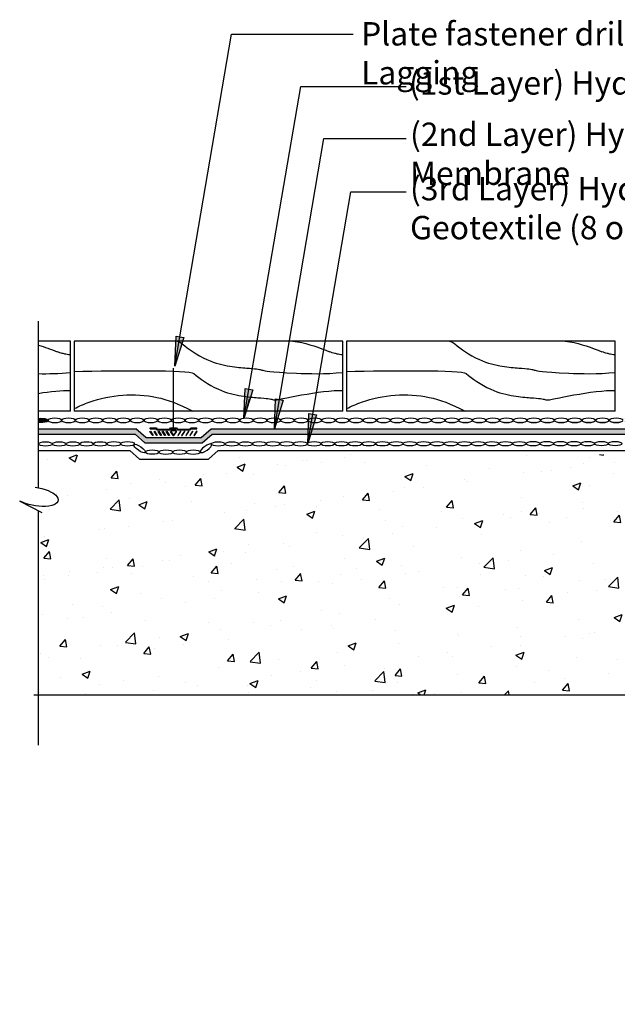
# Model space of a CAD drawing. Units: inches. Extents: x 2375.1 to 2453.8, y -647.2 to -573.5.
# Drawn here: x 2375.1 to 2400.6, y -615.7 to -573.5 of the extents above; entities that cross this region are included whole.
import ezdxf

# ---------------------------------------------------------------- set-up
doc = ezdxf.new("R2010")
doc.units = ezdxf.units.IN
doc.header["$LTSCALE"] = 6
doc.header["$MEASUREMENT"] = 0
doc.layers.add('BKG', color=7, linetype='Continuous', lineweight=30)
doc.styles.get("Standard").update_dxf_attribs({"font": 'arial.ttf', "width": 0.85, "height": 1})

msp = doc.modelspace()

# ---------------------------------------------------------------- hatches: boundary and pattern name
at = {"layer": 'BKG'}
h = msp.add_hatch(color=7, dxfattribs=at)
h.dxf.hatch_style = 1
h.paths.add_polyline_path([(2381.749, -587.05), (2381.91, -587.077), (2381.696, -588.332)])
h.paths.add_polyline_path([(2381.91, -587.077), (2382.075, -587.105), (2381.696, -588.332)])
h = msp.add_hatch(color=7, dxfattribs=at)
h.dxf.hatch_style = 1
h.paths.add_polyline_path([(2384.709, -589.293), (2384.87, -589.321), (2384.655, -590.576)])
h.paths.add_polyline_path([(2384.87, -589.321), (2385.034, -589.349), (2384.655, -590.576)])
h = msp.add_hatch(color=7, dxfattribs=at)
h.dxf.hatch_style = 1
h.paths.add_polyline_path([(2386.011, -589.736), (2386.172, -589.763), (2385.958, -591.018)])
h.paths.add_polyline_path([(2386.172, -589.763), (2386.336, -589.791), (2385.958, -591.018)])
h = msp.add_hatch(color=7, dxfattribs=at)
h.dxf.hatch_style = 1
h.paths.add_polyline_path([(2387.436, -590.371), (2387.597, -590.398), (2387.382, -591.653)])
h.paths.add_polyline_path([(2387.597, -590.398), (2387.761, -590.426), (2387.382, -591.653)])
at = {"layer": 'BKG', "linetype": 'Continuous'}
h = msp.add_hatch(color=5, dxfattribs=at)
h.dxf.hatch_style = 1
edge = h.paths.add_edge_path()
edge.add_ellipse((2375.975, -590.662), major_axis=(0.293, 0), ratio=0.319128, start_angle=0, end_angle=112.8928)
edge.add_line((2375.861, -590.576), (2375.861, -590.749))
edge.add_ellipse((2375.975, -590.662), major_axis=(0.293, 0), ratio=0.319128, start_angle=-112.8928, end_angle=0)
h = msp.add_hatch(color=5, dxfattribs=at)
h.dxf.hatch_style = 1
edge = h.paths.add_edge_path(flags=17)
edge.add_ellipse((2376.561, -590.662), major_axis=(0.293, 0), ratio=0.319128, start_angle=0, end_angle=360, ccw=False)
edge = h.paths.add_edge_path(flags=17)
edge.add_ellipse((2377.146, -590.662), major_axis=(0.293, 0), ratio=0.319128, start_angle=0, end_angle=360, ccw=False)
edge = h.paths.add_edge_path(flags=17)
edge.add_ellipse((2377.732, -590.662), major_axis=(0.293, 0), ratio=0.319128, start_angle=0, end_angle=360, ccw=False)
edge = h.paths.add_edge_path(flags=17)
edge.add_ellipse((2378.318, -590.662), major_axis=(0.293, 0), ratio=0.319128, start_angle=0, end_angle=360, ccw=False)
edge = h.paths.add_edge_path(flags=17)
edge.add_ellipse((2378.904, -590.662), major_axis=(0.293, 0), ratio=0.319128, start_angle=0, end_angle=360, ccw=False)
edge = h.paths.add_edge_path(flags=17)
edge.add_ellipse((2379.49, -590.662), major_axis=(0.293, 0), ratio=0.319128, start_angle=0, end_angle=360, ccw=False)
edge = h.paths.add_edge_path(flags=17)
edge.add_ellipse((2380.076, -590.662), major_axis=(0.293, 0), ratio=0.319128, start_angle=0, end_angle=360, ccw=False)
edge = h.paths.add_edge_path(flags=17)
edge.add_ellipse((2380.662, -590.662), major_axis=(0.293, 0), ratio=0.319128, start_angle=0, end_angle=360, ccw=False)
edge = h.paths.add_edge_path(flags=17)
edge.add_ellipse((2381.248, -590.662), major_axis=(0.293, 0), ratio=0.319128, start_angle=0, end_angle=360, ccw=False)
edge = h.paths.add_edge_path(flags=17)
edge.add_ellipse((2381.834, -590.662), major_axis=(0.293, 0), ratio=0.319128, start_angle=0, end_angle=360, ccw=False)
edge = h.paths.add_edge_path(flags=17)
edge.add_ellipse((2382.42, -590.662), major_axis=(0.293, 0), ratio=0.319128, start_angle=0, end_angle=360, ccw=False)
edge = h.paths.add_edge_path(flags=17)
edge.add_ellipse((2383.006, -590.662), major_axis=(0.293, 0), ratio=0.319128, start_angle=0, end_angle=360, ccw=False)
edge = h.paths.add_edge_path(flags=17)
edge.add_ellipse((2383.592, -590.662), major_axis=(0.293, 0), ratio=0.319128, start_angle=0, end_angle=360, ccw=False)
edge = h.paths.add_edge_path(flags=17)
edge.add_ellipse((2384.178, -590.662), major_axis=(0.293, 0), ratio=0.319128, start_angle=0, end_angle=360, ccw=False)
edge = h.paths.add_edge_path(flags=17)
edge.add_ellipse((2384.763, -590.662), major_axis=(0.293, 0), ratio=0.319128, start_angle=0, end_angle=360, ccw=False)
edge = h.paths.add_edge_path(flags=17)
edge.add_ellipse((2385.349, -590.662), major_axis=(0.293, 0), ratio=0.319128, start_angle=0, end_angle=360, ccw=False)
edge = h.paths.add_edge_path(flags=17)
edge.add_ellipse((2385.935, -590.662), major_axis=(0.293, 0), ratio=0.319128, start_angle=0, end_angle=360, ccw=False)
edge = h.paths.add_edge_path(flags=17)
edge.add_ellipse((2386.521, -590.662), major_axis=(0.293, 0), ratio=0.319128, start_angle=0, end_angle=360, ccw=False)
edge = h.paths.add_edge_path(flags=17)
edge.add_ellipse((2387.107, -590.662), major_axis=(0.293, 0), ratio=0.319128, start_angle=0, end_angle=360, ccw=False)
edge = h.paths.add_edge_path(flags=17)
edge.add_ellipse((2390.623, -590.662), major_axis=(0.293, 0), ratio=0.319128, start_angle=0, end_angle=360, ccw=False)
edge = h.paths.add_edge_path(flags=17)
edge.add_ellipse((2387.693, -590.662), major_axis=(0.293, 0), ratio=0.319128, start_angle=0, end_angle=360, ccw=False)
edge = h.paths.add_edge_path(flags=17)
edge.add_ellipse((2388.279, -590.662), major_axis=(0.293, 0), ratio=0.319128, start_angle=0, end_angle=360, ccw=False)
edge = h.paths.add_edge_path(flags=17)
edge.add_ellipse((2388.865, -590.662), major_axis=(0.293, 0), ratio=0.319128, start_angle=0, end_angle=360, ccw=False)
edge = h.paths.add_edge_path(flags=17)
edge.add_ellipse((2389.451, -590.662), major_axis=(0.293, 0), ratio=0.319128, start_angle=0, end_angle=360, ccw=False)
edge = h.paths.add_edge_path(flags=17)
edge.add_ellipse((2390.037, -590.662), major_axis=(0.293, 0), ratio=0.319128, start_angle=0, end_angle=360, ccw=False)
edge = h.paths.add_edge_path(flags=17)
edge.add_ellipse((2391.209, -590.662), major_axis=(0.293, 0), ratio=0.319128, start_angle=0, end_angle=360, ccw=False)
edge = h.paths.add_edge_path(flags=17)
edge.add_ellipse((2391.794, -590.662), major_axis=(0.293, 0), ratio=0.319128, start_angle=0, end_angle=360, ccw=False)
edge = h.paths.add_edge_path(flags=17)
edge.add_ellipse((2392.38, -590.662), major_axis=(0.293, 0), ratio=0.319128, start_angle=0, end_angle=360, ccw=False)
edge = h.paths.add_edge_path(flags=17)
edge.add_ellipse((2392.966, -590.662), major_axis=(0.293, 0), ratio=0.319128, start_angle=0, end_angle=360, ccw=False)
edge = h.paths.add_edge_path(flags=17)
edge.add_ellipse((2393.552, -590.662), major_axis=(0.293, 0), ratio=0.319128, start_angle=0, end_angle=360, ccw=False)
edge = h.paths.add_edge_path(flags=17)
edge.add_ellipse((2394.138, -590.662), major_axis=(0.293, 0), ratio=0.319128, start_angle=0, end_angle=360, ccw=False)
edge = h.paths.add_edge_path(flags=17)
edge.add_ellipse((2394.724, -590.662), major_axis=(0.293, 0), ratio=0.319128, start_angle=0, end_angle=360, ccw=False)
edge = h.paths.add_edge_path(flags=17)
edge.add_ellipse((2395.31, -590.662), major_axis=(0.293, 0), ratio=0.319128, start_angle=0, end_angle=360, ccw=False)
edge = h.paths.add_edge_path(flags=17)
edge.add_ellipse((2395.896, -590.662), major_axis=(0.293, 0), ratio=0.319128, start_angle=0, end_angle=360, ccw=False)
edge = h.paths.add_edge_path(flags=17)
edge.add_ellipse((2398.24, -590.662), major_axis=(0.293, 0), ratio=0.319128, start_angle=0, end_angle=360, ccw=False)
edge = h.paths.add_edge_path(flags=17)
edge.add_ellipse((2396.482, -590.662), major_axis=(0.293, 0), ratio=0.319128, start_angle=0, end_angle=360, ccw=False)
edge = h.paths.add_edge_path(flags=17)
edge.add_ellipse((2397.068, -590.662), major_axis=(0.293, 0), ratio=0.319128, start_angle=0, end_angle=360, ccw=False)
edge = h.paths.add_edge_path(flags=17)
edge.add_ellipse((2397.654, -590.662), major_axis=(0.293, 0), ratio=0.319128, start_angle=0, end_angle=360, ccw=False)
edge = h.paths.add_edge_path(flags=17)
edge.add_ellipse((2405.857, -590.662), major_axis=(0.293, 0), ratio=0.319128, start_angle=0, end_angle=360, ccw=False)
edge = h.paths.add_edge_path(flags=17)
edge.add_ellipse((2406.442, -590.662), major_axis=(0.293, 0), ratio=0.319128, start_angle=0, end_angle=360, ccw=False)
edge = h.paths.add_edge_path(flags=17)
edge.add_ellipse((2407.028, -590.662), major_axis=(0.293, 0), ratio=0.319128, start_angle=0, end_angle=360, ccw=False)
edge = h.paths.add_edge_path(flags=17)
edge.add_ellipse((2407.614, -590.662), major_axis=(0.293, 0), ratio=0.319128, start_angle=0, end_angle=360, ccw=False)
edge = h.paths.add_edge_path(flags=17)
edge.add_ellipse((2408.2, -590.662), major_axis=(0.293, 0), ratio=0.319128, start_angle=0, end_angle=360, ccw=False)
edge = h.paths.add_edge_path(flags=17)
edge.add_ellipse((2408.786, -590.662), major_axis=(0.293, 0), ratio=0.319128, start_angle=0, end_angle=360, ccw=False)
edge = h.paths.add_edge_path(flags=17)
edge.add_ellipse((2409.372, -590.662), major_axis=(0.293, 0), ratio=0.319128, start_angle=0, end_angle=360, ccw=False)
edge = h.paths.add_edge_path(flags=17)
edge.add_ellipse((2398.825, -590.662), major_axis=(0.293, 0), ratio=0.319128, start_angle=0, end_angle=360, ccw=False)
edge = h.paths.add_edge_path(flags=17)
edge.add_ellipse((2399.411, -590.662), major_axis=(0.293, 0), ratio=0.319128, start_angle=0, end_angle=360, ccw=False)
edge = h.paths.add_edge_path(flags=17)
edge.add_ellipse((2399.997, -590.662), major_axis=(0.293, 0), ratio=0.319128, start_angle=0, end_angle=360, ccw=False)
edge = h.paths.add_edge_path(flags=17)
edge.add_ellipse((2400.583, -590.662), major_axis=(0.293, 0), ratio=0.319128, start_angle=0, end_angle=360, ccw=False)
edge = h.paths.add_edge_path(flags=17)
edge.add_ellipse((2401.169, -590.662), major_axis=(0.293, 0), ratio=0.319128, start_angle=0, end_angle=360, ccw=False)
edge = h.paths.add_edge_path(flags=17)
edge.add_ellipse((2401.755, -590.662), major_axis=(0.293, 0), ratio=0.319128, start_angle=0, end_angle=360, ccw=False)
edge = h.paths.add_edge_path(flags=17)
edge.add_ellipse((2402.341, -590.662), major_axis=(0.293, 0), ratio=0.319128, start_angle=0, end_angle=360, ccw=False)
edge = h.paths.add_edge_path(flags=17)
edge.add_ellipse((2402.927, -590.662), major_axis=(0.293, 0), ratio=0.319128, start_angle=0, end_angle=360, ccw=False)
edge = h.paths.add_edge_path(flags=17)
edge.add_ellipse((2403.513, -590.662), major_axis=(0.293, 0), ratio=0.319128, start_angle=0, end_angle=360, ccw=False)
edge = h.paths.add_edge_path(flags=17)
edge.add_ellipse((2404.099, -590.662), major_axis=(0.293, 0), ratio=0.319128, start_angle=0, end_angle=360, ccw=False)
edge = h.paths.add_edge_path(flags=17)
edge.add_ellipse((2404.685, -590.662), major_axis=(0.293, 0), ratio=0.319128, start_angle=0, end_angle=360, ccw=False)
edge = h.paths.add_edge_path(flags=17)
edge.add_ellipse((2405.271, -590.662), major_axis=(0.293, 0), ratio=0.319128, start_angle=0, end_angle=360, ccw=False)
edge = h.paths.add_edge_path(flags=17)
edge.add_ellipse((2409.958, -590.662), major_axis=(0.293, 0), ratio=0.319128, start_angle=0, end_angle=360, ccw=False)
edge = h.paths.add_edge_path(flags=17)
edge.add_ellipse((2410.544, -590.662), major_axis=(0.293, 0), ratio=0.319128, start_angle=0, end_angle=360, ccw=False)
edge = h.paths.add_edge_path(flags=17)
edge.add_ellipse((2411.13, -590.662), major_axis=(0.293, 0), ratio=0.319128, start_angle=0, end_angle=360, ccw=False)
edge = h.paths.add_edge_path(flags=17)
edge.add_ellipse((2411.716, -590.662), major_axis=(0.293, 0), ratio=0.319128, start_angle=0, end_angle=360, ccw=False)
edge = h.paths.add_edge_path(flags=17)
edge.add_ellipse((2413.473, -590.663), major_axis=(0.293, 0), ratio=0.319128, start_angle=0, end_angle=360, ccw=False)
edge = h.paths.add_edge_path(flags=17)
edge.add_ellipse((2414.059, -590.663), major_axis=(0.293, 0), ratio=0.319128, start_angle=0, end_angle=360, ccw=False)
edge = h.paths.add_edge_path(flags=17)
edge.add_ellipse((2414.645, -590.663), major_axis=(0.293, 0), ratio=0.319128, start_angle=0, end_angle=360, ccw=False)
edge = h.paths.add_edge_path(flags=17)
edge.add_ellipse((2415.231, -590.663), major_axis=(0.293, 0), ratio=0.319128, start_angle=0, end_angle=360, ccw=False)
edge = h.paths.add_edge_path(flags=17)
edge.add_ellipse((2415.817, -590.663), major_axis=(0.293, 0), ratio=0.319128, start_angle=0, end_angle=360, ccw=False)
edge = h.paths.add_edge_path(flags=17)
edge.add_ellipse((2412.302, -590.662), major_axis=(0.293, 0), ratio=0.319128, start_angle=0, end_angle=360, ccw=False)
edge = h.paths.add_edge_path(flags=17)
edge.add_ellipse((2412.888, -590.662), major_axis=(0.293, 0), ratio=0.319128, start_angle=0, end_angle=360, ccw=False)
edge = h.paths.add_edge_path(flags=17)
edge.add_ellipse((2416.403, -590.663), major_axis=(0.293, 0), ratio=0.319128, start_angle=0, end_angle=360, ccw=False)
edge = h.paths.add_edge_path(flags=17)
edge.add_ellipse((2416.989, -590.663), major_axis=(0.293, 0), ratio=0.319128, start_angle=0, end_angle=360, ccw=False)
edge = h.paths.add_edge_path(flags=17)
edge.add_ellipse((2417.575, -590.663), major_axis=(0.293, 0), ratio=0.319128, start_angle=0, end_angle=360, ccw=False)
edge = h.paths.add_edge_path(flags=17)
edge.add_ellipse((2418.161, -590.663), major_axis=(0.293, 0), ratio=0.319128, start_angle=0, end_angle=360, ccw=False)
edge = h.paths.add_edge_path(flags=17)
edge.add_ellipse((2418.747, -590.663), major_axis=(0.293, 0), ratio=0.319128, start_angle=0, end_angle=360, ccw=False)
edge = h.paths.add_edge_path(flags=17)
edge.add_ellipse((2419.333, -590.663), major_axis=(0.293, 0), ratio=0.319128, start_angle=0, end_angle=360, ccw=False)
edge = h.paths.add_edge_path()
edge.add_ellipse((2424.02, -590.659), major_axis=(0.293, 0), ratio=0.319128, start_angle=0, end_angle=360, ccw=False)
edge = h.paths.add_edge_path()
edge.add_ellipse((2424.606, -590.659), major_axis=(0.293, 0), ratio=0.319128, start_angle=0, end_angle=360, ccw=False)
edge = h.paths.add_edge_path(flags=17)
edge.add_ellipse((2421.09, -590.663), major_axis=(0.293, 0), ratio=0.319128, start_angle=0, end_angle=360, ccw=False)
edge = h.paths.add_edge_path(flags=17)
edge.add_ellipse((2421.676, -590.663), major_axis=(0.293, 0), ratio=0.319128, start_angle=0, end_angle=360, ccw=False)
edge = h.paths.add_edge_path(flags=17)
edge.add_ellipse((2422.262, -590.663), major_axis=(0.293, 0), ratio=0.319128, start_angle=0, end_angle=360, ccw=False)
edge = h.paths.add_edge_path(flags=17)
edge.add_ellipse((2422.848, -590.663), major_axis=(0.293, 0), ratio=0.319128, start_angle=0, end_angle=360, ccw=False)
edge = h.paths.add_edge_path(flags=17)
edge.add_ellipse((2423.434, -590.663), major_axis=(0.293, 0), ratio=0.319128, start_angle=0, end_angle=360, ccw=False)
edge = h.paths.add_edge_path(flags=17)
edge.add_ellipse((2419.919, -590.663), major_axis=(0.293, 0), ratio=0.319128, start_angle=0, end_angle=360, ccw=False)
edge = h.paths.add_edge_path(flags=17)
edge.add_ellipse((2420.504, -590.663), major_axis=(0.293, 0), ratio=0.319128, start_angle=0, end_angle=360, ccw=False)
edge = h.paths.add_edge_path()
edge.add_ellipse((2425.192, -590.659), major_axis=(0.293, 0), ratio=0.319128, start_angle=0, end_angle=360, ccw=False)
edge = h.paths.add_edge_path()
edge.add_ellipse((2425.382, -591.197), major_axis=(0, -0.293), ratio=0.319128, start_angle=0, end_angle=360, ccw=False)
edge = h.paths.add_edge_path()
edge.add_ellipse((2425.382, -591.783), major_axis=(0, -0.293), ratio=0.319128, start_angle=0, end_angle=360, ccw=False)
edge = h.paths.add_edge_path()
edge.add_ellipse((2425.382, -592.369), major_axis=(0, -0.293), ratio=0.319128, start_angle=0, end_angle=360, ccw=False)
edge = h.paths.add_edge_path()
edge.add_ellipse((2425.382, -592.955), major_axis=(0, -0.293), ratio=0.319128, start_angle=0, end_angle=360, ccw=False)
edge = h.paths.add_edge_path()
edge.add_ellipse((2425.382, -593.541), major_axis=(0, -0.293), ratio=0.319128, start_angle=0, end_angle=360, ccw=False)
edge = h.paths.add_edge_path()
edge.add_ellipse((2425.382, -594.127), major_axis=(0, -0.293), ratio=0.319128, start_angle=0, end_angle=360, ccw=False)
edge = h.paths.add_edge_path()
edge.add_ellipse((2425.382, -599.4), major_axis=(0, -0.293), ratio=0.319128, start_angle=0, end_angle=360, ccw=False)
edge = h.paths.add_edge_path()
edge.add_ellipse((2425.382, -594.712), major_axis=(0, -0.293), ratio=0.319128, start_angle=0, end_angle=360, ccw=False)
edge = h.paths.add_edge_path()
edge.add_ellipse((2425.382, -595.298), major_axis=(0, -0.293), ratio=0.319128, start_angle=0, end_angle=360, ccw=False)
edge = h.paths.add_edge_path()
edge.add_ellipse((2425.382, -595.884), major_axis=(0, -0.293), ratio=0.319128, start_angle=0, end_angle=360, ccw=False)
edge = h.paths.add_edge_path()
edge.add_ellipse((2425.382, -596.47), major_axis=(0, -0.293), ratio=0.319128, start_angle=0, end_angle=360, ccw=False)
edge = h.paths.add_edge_path()
edge.add_ellipse((2425.382, -597.056), major_axis=(0, -0.293), ratio=0.319128, start_angle=0, end_angle=360, ccw=False)
edge = h.paths.add_edge_path()
edge.add_ellipse((2425.382, -597.642), major_axis=(0, -0.293), ratio=0.319128, start_angle=0, end_angle=360, ccw=False)
edge = h.paths.add_edge_path()
edge.add_ellipse((2425.382, -598.228), major_axis=(0, -0.293), ratio=0.319128, start_angle=0, end_angle=360, ccw=False)
edge = h.paths.add_edge_path()
edge.add_ellipse((2425.382, -598.814), major_axis=(0, -0.293), ratio=0.319128, start_angle=0, end_angle=360, ccw=False)
edge = h.paths.add_edge_path()
edge.add_ellipse((2425.382, -599.986), major_axis=(0, -0.293), ratio=0.319128, start_angle=0, end_angle=360, ccw=False)
edge = h.paths.add_edge_path()
edge.add_ellipse((2425.382, -600.572), major_axis=(0, -0.293), ratio=0.319128, start_angle=0, end_angle=360, ccw=False)
edge = h.paths.add_edge_path()
edge.add_ellipse((2425.382, -601.158), major_axis=(0, -0.293), ratio=0.319128, start_angle=0, end_angle=360, ccw=False)
edge = h.paths.add_edge_path()
edge.add_ellipse((2425.382, -601.743), major_axis=(0, -0.293), ratio=0.319128, start_angle=0, end_angle=360, ccw=False)
edge = h.paths.add_edge_path()
edge.add_ellipse((2425.463, -602.318), major_axis=(0.081, -0.281), ratio=0.319128, start_angle=0, end_angle=360, ccw=False)
edge = h.paths.add_edge_path()
edge.add_ellipse((2425.906, -603.336), major_axis=(0, -0.293), ratio=0.319128, start_angle=0, end_angle=360, ccw=False)
edge = h.paths.add_edge_path()
edge.add_ellipse((2425.713, -602.839), major_axis=(0.168, -0.24), ratio=0.319128, start_angle=0, end_angle=360, ccw=False)
edge = h.paths.add_edge_path()
edge.add_ellipse((2425.906, -603.922), major_axis=(0, -0.293), ratio=0.319128, start_angle=0, end_angle=360, ccw=False)
edge = h.paths.add_edge_path()
edge.add_ellipse((2425.906, -604.508), major_axis=(0, -0.293), ratio=0.319128, start_angle=0, end_angle=360, ccw=False)
edge = h.paths.add_edge_path()
edge.add_ellipse((2425.906, -605.094), major_axis=(0, -0.293), ratio=0.319128, start_angle=0, end_angle=360, ccw=False)
edge = h.paths.add_edge_path()
edge.add_ellipse((2425.743, -606.216), major_axis=(0.168, 0.24), ratio=0.319128, start_angle=0, end_angle=360)
edge = h.paths.add_edge_path()
edge.add_ellipse((2425.906, -605.68), major_axis=(0, -0.293), ratio=0.319128, start_angle=0, end_angle=360, ccw=False)
edge = h.paths.add_edge_path()
edge.add_ellipse((2425.409, -607.822), major_axis=(0.168, -0.24), ratio=0.319128, start_angle=0, end_angle=360, ccw=False)
edge = h.paths.add_edge_path()
edge.add_ellipse((2425.409, -606.692), major_axis=(0.168, 0.24), ratio=0.319128, start_angle=0, end_angle=360)
edge = h.paths.add_edge_path()
edge.add_ellipse((2425.324, -606.985), major_axis=(0, -0.293), ratio=0.319128, start_angle=0, end_angle=360)
edge = h.paths.add_edge_path()
edge.add_ellipse((2425.324, -607.571), major_axis=(0, -0.293), ratio=0.319128, start_angle=0, end_angle=360)
edge = h.paths.add_edge_path()
edge.add_ellipse((2425.743, -608.298), major_axis=(0.168, -0.24), ratio=0.319128, start_angle=0, end_angle=360, ccw=False)
edge = h.paths.add_edge_path()
edge.add_ellipse((2425.874, -610.585), major_axis=(0, -0.293), ratio=0.319128, start_angle=0, end_angle=360)
edge = h.paths.add_edge_path()
edge.add_ellipse((2425.876, -608.827), major_axis=(0, -0.293), ratio=0.319128, start_angle=0, end_angle=360)
edge = h.paths.add_edge_path()
edge.add_ellipse((2425.876, -609.413), major_axis=(0, -0.293), ratio=0.319128, start_angle=0, end_angle=360)
edge = h.paths.add_edge_path()
edge.add_ellipse((2425.876, -609.999), major_axis=(0, -0.293), ratio=0.319128, start_angle=0, end_angle=360)
edge = h.paths.add_edge_path()
edge.add_ellipse((2425.409, -611.591), major_axis=(0.168, 0.24), ratio=0.319128, start_angle=0, end_angle=360)
edge = h.paths.add_edge_path()
edge.add_ellipse((2425.743, -611.114), major_axis=(0.168, 0.24), ratio=0.319128, start_angle=0, end_angle=360)
edge = h.paths.add_edge_path()
edge.add_ellipse((2425.324, -611.842), major_axis=(0, 0.293), ratio=0.319128, start_angle=0, end_angle=360, ccw=False)
edge = h.paths.add_edge_path()
edge.add_ellipse((2425.324, -612.428), major_axis=(0, 0.293), ratio=0.319128, start_angle=0, end_angle=360, ccw=False)
edge = h.paths.add_edge_path()
edge.add_ellipse((2425.322, -615.943), major_axis=(0, -0.293), ratio=0.319128, start_angle=0, end_angle=360)
edge = h.paths.add_edge_path()
edge.add_ellipse((2425.322, -616.529), major_axis=(0, -0.293), ratio=0.319128, start_angle=0, end_angle=360)
edge = h.paths.add_edge_path()
edge.add_ellipse((2425.324, -614.185), major_axis=(0, -0.293), ratio=0.319128, start_angle=0, end_angle=360)
edge = h.paths.add_edge_path()
edge.add_ellipse((2425.324, -614.771), major_axis=(0, -0.293), ratio=0.319128, start_angle=0, end_angle=360)
edge = h.paths.add_edge_path()
edge.add_ellipse((2425.324, -615.357), major_axis=(0, -0.293), ratio=0.319128, start_angle=0, end_angle=360)
edge = h.paths.add_edge_path()
edge.add_ellipse((2425.324, -613.014), major_axis=(0, -0.293), ratio=0.319128, start_angle=0, end_angle=360)
edge = h.paths.add_edge_path()
edge.add_ellipse((2425.324, -613.6), major_axis=(0, -0.293), ratio=0.319128, start_angle=0, end_angle=360)
edge = h.paths.add_edge_path()
edge.add_ellipse((2425.325, -617.115), major_axis=(0, -0.293), ratio=0.319128, start_angle=0, end_angle=360)
edge = h.paths.add_edge_path()
edge.add_ellipse((2425.325, -617.701), major_axis=(0, -0.293), ratio=0.319128, start_angle=0, end_angle=360)
edge = h.paths.add_edge_path()
edge.add_ellipse((2425.326, -618.287), major_axis=(0, -0.293), ratio=0.319128, start_angle=0, end_angle=360)
edge = h.paths.add_edge_path()
edge.add_ellipse((2425.326, -618.873), major_axis=(0, -0.293), ratio=0.319128, start_angle=0, end_angle=360)
edge = h.paths.add_edge_path()
edge.add_ellipse((2425.326, -619.459), major_axis=(0, -0.293), ratio=0.319128, start_angle=0, end_angle=360)
edge = h.paths.add_edge_path()
edge.add_ellipse((2425.332, -620.63), major_axis=(0, -0.293), ratio=0.319128, start_angle=0, end_angle=360)
edge = h.paths.add_edge_path()
edge.add_ellipse((2425.332, -621.216), major_axis=(0, -0.293), ratio=0.319128, start_angle=0, end_angle=360)
edge = h.paths.add_edge_path()
edge.add_ellipse((2425.332, -621.802), major_axis=(0, -0.293), ratio=0.319128, start_angle=0, end_angle=360)
edge = h.paths.add_edge_path()
edge.add_ellipse((2425.332, -620.044), major_axis=(0, -0.293), ratio=0.319128, start_angle=0, end_angle=360)
edge = h.paths.add_edge_path()
edge.add_ellipse((2425.331, -622.388), major_axis=(0, -0.293), ratio=0.319128, start_angle=0, end_angle=360)
edge = h.paths.add_edge_path()
edge.add_ellipse((2425.331, -622.974), major_axis=(0, -0.293), ratio=0.319128, start_angle=0, end_angle=360)
edge = h.paths.add_edge_path()
edge.add_ellipse((2425.357, -626.484), major_axis=(0, -0.293), ratio=0.319128, start_angle=0, end_angle=360)
edge = h.paths.add_edge_path()
edge.add_ellipse((2425.357, -627.07), major_axis=(0, -0.293), ratio=0.319128, start_angle=0, end_angle=360)
edge = h.paths.add_edge_path()
edge.add_ellipse((2425.333, -624.732), major_axis=(0, -0.293), ratio=0.319128, start_angle=0, end_angle=360)
edge = h.paths.add_edge_path()
edge.add_ellipse((2425.333, -625.318), major_axis=(0, -0.293), ratio=0.319128, start_angle=0, end_angle=360)
edge = h.paths.add_edge_path()
edge.add_ellipse((2425.333, -625.904), major_axis=(0, -0.293), ratio=0.319128, start_angle=0, end_angle=360)
edge = h.paths.add_edge_path()
edge.add_ellipse((2425.333, -623.56), major_axis=(0, -0.293), ratio=0.319128, start_angle=0, end_angle=360)
edge = h.paths.add_edge_path()
edge.add_ellipse((2425.333, -624.146), major_axis=(0, -0.293), ratio=0.319128, start_angle=0, end_angle=360)
edge = h.paths.add_edge_path()
edge.add_ellipse((2375.975, -590.662), major_axis=(0.293, 0), ratio=0.319128, start_angle=-112.8928, end_angle=112.8928, ccw=False)
edge.add_ellipse((2425.382, -590.611), major_axis=(0, -0.293), ratio=0.319128, start_angle=-97.8096, end_angle=85.2318, ccw=False)
h = msp.add_hatch(color=1, dxfattribs=at)
h.dxf.hatch_style = 1
h.paths.add_polyline_path([(2379.99, -591.247), (2380.413, -591.617), (2381.641, -591.617), (2381.641, -591.388), (2380.455, -591.388), (2380.032, -591.018), (2375.861, -591.018), (2375.861, -591.247)])
h = msp.add_hatch(color=252, dxfattribs=at)
h.dxf.hatch_style = 1
h.paths.add_polyline_path([(2380.631, -591.136), (2380.653, -591.122), (2380.769, -591.299), (2380.747, -591.313)])
h = msp.add_hatch(color=7, dxfattribs=at)
h.dxf.hatch_style = 1
h.paths.add_polyline_path([(2380.931, -591.038), (2380.891, -590.991), (2380.641, -590.991), (2380.641, -590.981), (2380.896, -590.981), (2380.936, -591.028), (2381.472, -591.028), (2381.512, -590.981), (2381.771, -590.981), (2381.811, -591.028), (2382.347, -591.028), (2382.387, -590.981), (2382.641, -590.981), (2382.641, -590.991), (2382.391, -590.991), (2382.351, -591.038), (2381.806, -591.038), (2381.766, -590.991), (2381.516, -590.991), (2381.476, -591.038)])
h = msp.add_hatch(color=7, dxfattribs=at)
h.dxf.hatch_style = 1
h.paths.add_polyline_path([(2380.931, -591.051), (2380.891, -591.004), (2380.641, -591.004), (2380.641, -590.994), (2380.896, -590.994), (2380.936, -591.041), (2381.472, -591.041), (2381.512, -590.994), (2381.771, -590.994), (2381.811, -591.041), (2382.347, -591.041), (2382.387, -590.994), (2382.641, -590.994), (2382.641, -591.004), (2382.391, -591.004), (2382.351, -591.051), (2381.806, -591.051), (2381.766, -591.004), (2381.516, -591.004), (2381.476, -591.051)])
h = msp.add_hatch(color=7, dxfattribs=at)
h.dxf.hatch_style = 1
h.paths.add_polyline_path([(2380.931, -591.064), (2380.891, -591.017), (2380.641, -591.017), (2380.641, -591.007), (2380.896, -591.007), (2380.936, -591.054), (2381.472, -591.054), (2381.512, -591.007), (2381.771, -591.007), (2381.811, -591.054), (2382.347, -591.054), (2382.387, -591.007), (2382.641, -591.007), (2382.641, -591.017), (2382.391, -591.017), (2382.351, -591.064), (2381.806, -591.064), (2381.766, -591.017), (2381.516, -591.017), (2381.476, -591.064)])
h = msp.add_hatch(color=252, dxfattribs=at)
h.dxf.hatch_style = 1
h.paths.add_polyline_path([(2380.808, -591.136), (2380.829, -591.122), (2380.945, -591.299), (2380.923, -591.313)])
h = msp.add_hatch(color=252, dxfattribs=at)
h.dxf.hatch_style = 1
h.paths.add_polyline_path([(2380.984, -591.136), (2381.005, -591.122), (2381.121, -591.299), (2381.099, -591.313)])
h = msp.add_hatch(color=252, dxfattribs=at)
h.dxf.hatch_style = 1
h.paths.add_polyline_path([(2381.157, -591.136), (2381.178, -591.122), (2381.294, -591.299), (2381.272, -591.313)])
h = msp.add_hatch(color=252, dxfattribs=at)
h.dxf.hatch_style = 1
h.paths.add_polyline_path([(2381.326, -591.136), (2381.347, -591.122), (2381.463, -591.299), (2381.442, -591.313)])
h = msp.add_hatch(color=252, dxfattribs=at)
h.dxf.hatch_style = 1
h.paths.add_polyline_path([(2381.505, -591.136), (2381.527, -591.122), (2381.642, -591.299), (2381.621, -591.313)])
h = msp.add_hatch(color=252, dxfattribs=at)
h.dxf.hatch_style = 1
h.paths.add_polyline_path([(2381.659, -591.313), (2381.638, -591.299), (2381.753, -591.122), (2381.775, -591.136)])
h = msp.add_hatch(color=1, dxfattribs=at)
h.dxf.hatch_style = 1
h.paths.add_polyline_path([(2410.097, -591.018), (2383.25, -591.018), (2382.828, -591.388), (2381.641, -591.388), (2381.641, -591.617), (2382.87, -591.617), (2383.292, -591.247), (2410.055, -591.247), (2410.477, -591.617), (2411.706, -591.617), (2411.706, -591.388), (2410.519, -591.388)])
h = msp.add_hatch(color=252, dxfattribs=at)
h.dxf.hatch_style = 1
h.paths.add_polyline_path([(2381.839, -591.313), (2381.817, -591.299), (2381.933, -591.122), (2381.954, -591.136)])
h = msp.add_hatch(color=252, dxfattribs=at)
h.dxf.hatch_style = 1
h.paths.add_polyline_path([(2382.008, -591.313), (2381.987, -591.299), (2382.102, -591.122), (2382.124, -591.136)])
h = msp.add_hatch(color=252, dxfattribs=at)
h.dxf.hatch_style = 1
h.paths.add_polyline_path([(2382.181, -591.313), (2382.159, -591.299), (2382.275, -591.122), (2382.296, -591.136)])
h = msp.add_hatch(color=252, dxfattribs=at)
h.dxf.hatch_style = 1
h.paths.add_polyline_path([(2382.357, -591.313), (2382.335, -591.299), (2382.451, -591.122), (2382.472, -591.136)])
h = msp.add_hatch(color=252, dxfattribs=at)
h.dxf.hatch_style = 1
h.paths.add_polyline_path([(2382.533, -591.313), (2382.512, -591.299), (2382.627, -591.122), (2382.649, -591.136)])
h = msp.add_hatch(dxfattribs=at)
h.set_pattern_fill('AR-CONC', color=251, scale=0.5)
h.set_pattern_definition([(50, (1245.2878, 5.602), (3.586301, -0.313761), [0.375, -4.125]), (355, (1245.2878, 5.602), (-0.693757, 3.760961), [0.3, -3.3]), (100.45144, (1245.5866, 5.576), (2.892544, 3.4472), [0.318701, -3.505711]), (46.1842, (1245.2878, 6.602), (5.336207, -0.827596), [0.5625, -6.1875]), (96.63564, (1245.7324, 6.533), (4.67331, 4.870593), [0.478052, -5.258569]), (351.18416, (1245.288, 6.602), (4.67331, 4.870593), [0.45, -4.95]), (21, (1245.7878, 6.352), (2.984535, -2.0130945), [0.375, -4.125]), (326, (1245.7878, 6.352), (1.216577, 3.62575), [0.3, -3.3]), (71.45144, (1246.0365, 6.1842), (4.201112, 1.612656), [0.318701, -3.505711]), (37.5, (1245.2878, 5.602), (0.0607993, 1.6644693), [0, -3.26, 0, -3.35, 0, -3.3125]), (7.5, (1245.2878, 5.602), (1.3153477, 1.9720586), [0, -1.91, 0, -3.185, 0, -1.2625]), (327.5, (1244.1728, 5.602), (2.6691122, -0.1127744), [0, -1.25, 0, -3.9, 0, -5.175]), (317.5, (1243.6728, 5.602), (2.915931, 0.500525), [0, -1.625, 0, -2.59, 0, -3.675])])
h.paths.add_polyline_path([(2383.41, -592.116), (2382.987, -592.601), (2380.338, -592.601), (2379.914, -592.132), (2375.861, -592.132), (2375.861, -593.541), (2376.002, -593.574), (2376.139, -593.617), (2376.273, -593.667), (2376.403, -593.727), (2376.511, -593.789), (2376.631, -593.889), (2376.714, -594.024), (2376.69, -594.134), (2376.642, -594.194), (2376.579, -594.24), (2376.509, -594.274), (2376.435, -594.298), (2376.295, -594.327), (2376.152, -594.338), (2376.009, -594.338), (2375.866, -594.33), (2375.724, -594.314), (2375.583, -594.29), (2375.444, -594.257), (2375.307, -594.216), (2375.11, -594.139), (2375.861, -594.53), (2375.861, -602.409), (2424.1, -602.409), (2424.1, -592.137), (2413.475, -592.137), (2413.051, -592.809), (2410.403, -592.809), (2409.979, -592.116)])

# ---------------------------------------------------------------- linework, layer by layer
at = {"color": 0, "linetype": 'ByBlock'}
for p, q in [((2375.861, -593.541), (2375.861, -586.418)), ((2375.861, -604.561), (2375.861, -594.53))]:
    msp.add_line(p, q, dxfattribs=at)
msp.add_lwpolyline([(2375.722, -593.517), (2375.861, -593.541), (2376.002, -593.574), (2376.139, -593.617), (2376.273, -593.667), (2376.403, -593.727), (2376.471, -593.766), (2376.535, -593.809), (2376.595, -593.859), (2376.648, -593.917), (2376.689, -593.983), (2376.707, -594.058), (2376.69, -594.134), (2376.642, -594.194), (2376.579, -594.24), (2376.509, -594.274), (2376.435, -594.298), (2376.295, -594.327), (2376.152, -594.338), (2376.009, -594.338), (2375.866, -594.33), (2375.724, -594.314), (2375.583, -594.29), (2375.444, -594.257), (2375.307, -594.216), (2375.173, -594.164), (2375.053, -594.11), (2375.999, -594.602)], dxfattribs=at)
at = {"layer": 'BKG', "color": 7}
for p, q in [((2381.696, -588.332), (2384.124, -574.127)), ((2384.124, -574.127), (2389.324, -574.127)), ((2384.655, -590.576), (2387.084, -576.364)), ((2387.084, -576.364), (2391.595, -576.364)), ((2385.958, -591.018), (2388.08, -578.6)), ((2388.08, -578.6), (2391.595, -578.6)), ((2387.382, -591.653), (2389.224, -580.873)), ((2389.224, -580.873), (2391.595, -580.873))]:
    msp.add_line(p, q, dxfattribs=at)
at = {"layer": 'BKG', "color": 252}
for p, q in [((2377.225, -587.269), (2375.861, -587.269)), ((2377.225, -590.271), (2377.225, -587.269)), ((2388.887, -587.269), (2377.386, -587.269)), ((2377.386, -587.269), (2377.386, -590.271)), ((2388.887, -590.271), (2388.887, -587.269)), ((2400.549, -587.269), (2389.048, -587.269)), ((2389.048, -587.269), (2389.048, -590.271)), ((2400.549, -590.271), (2400.549, -587.269)), ((2377.225, -590.271), (2375.861, -590.271)), ((2388.887, -590.271), (2377.386, -590.271)), ((2400.549, -590.271), (2389.048, -590.271))]:
    msp.add_line(p, q, dxfattribs=at)
at = {"layer": 'BKG', "color": 7, "linetype": 'Continuous'}
for p, q in [((2381.641, -591.083), (2381.641, -588.43)), ((2381.641, -591.083), (2381.641, -588.43)), ((2381.641, -591.083), (2381.641, -588.43)), ((2380.641, -590.981), (2380.896, -590.981)), ((2380.641, -590.991), (2380.641, -590.981)), ((2380.641, -590.991), (2380.891, -590.991)), ((2380.641, -590.994), (2380.896, -590.994)), ((2380.641, -591.004), (2380.641, -590.994)), ((2380.641, -591.004), (2380.891, -591.004)), ((2380.641, -591.007), (2380.896, -591.007)), ((2380.641, -591.017), (2380.641, -591.007)), ((2380.641, -591.017), (2380.891, -591.017)), ((2380.891, -590.991), (2380.931, -591.038)), ((2380.891, -591.004), (2380.931, -591.051)), ((2380.891, -591.017), (2380.931, -591.064)), ((2380.896, -590.981), (2380.936, -591.028)), ((2380.896, -590.994), (2380.936, -591.041)), ((2380.896, -591.007), (2380.936, -591.054)), ((2380.931, -591.038), (2381.476, -591.038)), ((2380.931, -591.051), (2381.476, -591.051)), ((2380.931, -591.064), (2381.476, -591.064)), ((2380.936, -591.028), (2381.472, -591.028)), ((2380.936, -591.041), (2381.472, -591.041)), ((2380.936, -591.054), (2381.472, -591.054)), ((2381.472, -591.028), (2381.512, -590.981)), ((2381.472, -591.041), (2381.512, -590.994)), ((2381.472, -591.054), (2381.512, -591.007)), ((2381.476, -591.038), (2381.516, -590.991)), ((2381.476, -591.051), (2381.516, -591.004)), ((2381.476, -591.064), (2381.516, -591.017)), ((2381.512, -590.981), (2381.771, -590.981)), ((2381.512, -590.994), (2381.771, -590.994)), ((2381.512, -591.007), (2381.771, -591.007)), ((2381.516, -590.991), (2381.766, -590.991)), ((2381.516, -591.004), (2381.766, -591.004)), ((2381.516, -591.017), (2381.766, -591.017)), ((2381.766, -590.991), (2381.806, -591.038)), ((2381.766, -591.004), (2381.806, -591.051)), ((2381.766, -591.017), (2381.806, -591.064)), ((2381.771, -590.981), (2381.811, -591.028)), ((2381.771, -590.994), (2381.811, -591.041)), ((2381.771, -591.007), (2381.811, -591.054)), ((2381.806, -591.038), (2382.351, -591.038)), ((2381.806, -591.051), (2382.351, -591.051)), ((2381.806, -591.064), (2382.351, -591.064)), ((2381.811, -591.028), (2382.347, -591.028)), ((2381.811, -591.041), (2382.347, -591.041)), ((2381.811, -591.054), (2382.347, -591.054)), ((2382.347, -591.028), (2382.387, -590.981)), ((2382.347, -591.041), (2382.387, -590.994)), ((2382.347, -591.054), (2382.387, -591.007)), ((2382.351, -591.038), (2382.391, -590.991)), ((2382.351, -591.051), (2382.391, -591.004)), ((2382.351, -591.064), (2382.391, -591.017)), ((2382.387, -590.981), (2382.641, -590.981)), ((2382.387, -590.994), (2382.641, -590.994)), ((2382.387, -591.007), (2382.641, -591.007)), ((2382.391, -590.991), (2382.641, -590.991)), ((2382.391, -591.004), (2382.641, -591.004)), ((2382.391, -591.017), (2382.641, -591.017)), ((2382.641, -590.991), (2382.641, -590.981)), ((2382.641, -591.004), (2382.641, -590.994)), ((2382.641, -591.017), (2382.641, -591.007)), ((2375.861, -591.944), (2379.765, -591.944)), ((2380.188, -592.315), (2379.765, -591.944)), ((2383.132, -592.315), (2383.555, -591.944)), ((2383.555, -591.944), (2409.791, -591.944)), ((2380.188, -592.315), (2383.132, -592.315))]:
    msp.add_line(p, q, dxfattribs=at)
at = {"layer": 'BKG'}
for p, q in [((2384.876, -589.737), (2384.755, -590.237)), ((2375.656, -602.409), (2413.635, -602.409))]:
    msp.add_line(p, q, dxfattribs=at)
at = {"layer": 'BKG', "color": 1, "linetype": 'Continuous'}
for p, q in [((2375.861, -591.018), (2380.032, -591.018)), ((2380.455, -591.388), (2380.032, -591.018)), ((2382.828, -591.388), (2383.25, -591.018)), ((2383.25, -591.018), (2410.097, -591.018)), ((2375.861, -591.247), (2379.99, -591.247)), ((2380.413, -591.617), (2379.99, -591.247)), ((2380.413, -591.617), (2382.87, -591.617)), ((2380.455, -591.388), (2382.828, -591.388)), ((2382.87, -591.617), (2383.292, -591.247)), ((2383.292, -591.247), (2410.055, -591.247))]:
    msp.add_line(p, q, dxfattribs=at)
at = {"layer": 'BKG', "color": 7}
for points in [[(2381.696, -588.332), (2381.749, -587.05), (2382.075, -587.105)], [(2384.655, -590.576), (2384.709, -589.293), (2385.034, -589.349)], [(2385.958, -591.018), (2386.011, -589.736), (2386.336, -589.791)], [(2387.382, -591.653), (2387.436, -590.371), (2387.761, -590.426)]]:
    msp.add_lwpolyline(points, close=True, dxfattribs=at)
at = {"layer": 'BKG', "color": 252, "linetype": 'Continuous'}
for points in [[(2380.631, -591.136), (2380.653, -591.122), (2380.769, -591.299), (2380.747, -591.313)], [(2380.808, -591.136), (2380.829, -591.122), (2380.945, -591.299), (2380.923, -591.313)], [(2380.984, -591.136), (2381.005, -591.122), (2381.121, -591.299), (2381.099, -591.313)], [(2381.157, -591.136), (2381.178, -591.122), (2381.294, -591.299), (2381.272, -591.313)], [(2381.326, -591.136), (2381.347, -591.122), (2381.463, -591.299), (2381.442, -591.313)], [(2381.505, -591.136), (2381.527, -591.122), (2381.642, -591.299), (2381.621, -591.313)], [(2381.775, -591.136), (2381.753, -591.122), (2381.638, -591.299), (2381.659, -591.313)], [(2381.954, -591.136), (2381.933, -591.122), (2381.817, -591.299), (2381.839, -591.313)], [(2382.124, -591.136), (2382.102, -591.122), (2381.987, -591.299), (2382.008, -591.313)], [(2382.296, -591.136), (2382.275, -591.122), (2382.159, -591.299), (2382.181, -591.313)], [(2382.472, -591.136), (2382.451, -591.122), (2382.335, -591.299), (2382.357, -591.313)], [(2382.649, -591.136), (2382.627, -591.122), (2382.512, -591.299), (2382.533, -591.313)]]:
    msp.add_lwpolyline(points, close=True, dxfattribs=at)
at = {"layer": 'BKG', "color": 7, "linetype": 'Continuous'}
msp.add_lwpolyline([(2381.737, -591.083), (2381.737, -591.102), (2381.543, -591.102), (2381.543, -591.083)], close=True, dxfattribs=at)
at = {"layer": 'BKG', "color": 5, "linetype": 'Continuous', "extrusion": (0, 0, -1)}
msp.add_ellipse((2375.975, -590.662), major_axis=(0.293, 0), ratio=0.319128, start_param=4.312835, end_param=8.253536, dxfattribs=at)
for centre in [(2376.561, -590.662), (2377.146, -590.662), (2377.732, -590.662), (2378.318, -590.662), (2378.904, -590.662), (2379.49, -590.662), (2380.076, -590.662), (2380.662, -590.662), (2381.248, -590.662), (2381.834, -590.662), (2382.42, -590.662), (2383.006, -590.662), (2383.592, -590.662), (2384.178, -590.662), (2384.763, -590.662), (2385.349, -590.662), (2385.935, -590.662), (2386.521, -590.662), (2387.107, -590.662), (2387.693, -590.662), (2388.279, -590.662), (2388.865, -590.662), (2389.451, -590.662), (2390.037, -590.662), (2390.623, -590.662), (2391.209, -590.662), (2391.794, -590.662), (2392.38, -590.662), (2392.966, -590.662), (2393.552, -590.662), (2394.138, -590.662), (2394.724, -590.662), (2395.31, -590.662), (2395.896, -590.662), (2396.482, -590.662), (2397.068, -590.662), (2397.654, -590.662), (2398.24, -590.662), (2398.825, -590.662), (2399.411, -590.662), (2399.997, -590.662), (2400.583, -590.662)]:
    msp.add_ellipse(centre, major_axis=(0.293, 0), ratio=0.319128, dxfattribs=at)
at = {"layer": 'BKG', "color": 3, "linetype": 'Continuous'}
for centre, major_axis in [((2376.158, -591.665), (-0.293, 0)), ((2376.744, -591.666), (-0.293, 0)), ((2377.33, -591.666), (-0.293, 0)), ((2377.916, -591.664), (-0.293, 0)), ((2378.502, -591.664), (-0.293, 0)), ((2379.087, -591.662), (-0.293, 0)), ((2379.673, -591.662), (-0.293, 0)), ((2383.554, -591.665), (-0.293, 0)), ((2384.14, -591.665), (-0.293, 0)), ((2384.726, -591.665), (-0.293, 0)), ((2385.312, -591.663), (-0.293, 0)), ((2385.897, -591.663), (-0.293, 0)), ((2386.483, -591.663), (-0.293, 0)), ((2387.069, -591.663), (-0.293, 0)), ((2387.655, -591.663), (-0.293, 0)), ((2388.241, -591.661), (-0.293, 0)), ((2388.827, -591.661), (-0.293, 0)), ((2389.413, -591.661), (-0.293, 0)), ((2389.999, -591.661), (-0.293, 0)), ((2390.585, -591.661), (-0.293, 0)), ((2391.171, -591.66), (-0.293, 0)), ((2391.757, -591.66), (-0.293, 0)), ((2392.342, -591.66), (-0.293, 0)), ((2392.928, -591.66), (-0.293, 0)), ((2393.514, -591.66), (-0.293, 0)), ((2394.1, -591.658), (-0.293, 0)), ((2394.686, -591.658), (-0.293, 0)), ((2395.272, -591.658), (-0.293, 0)), ((2395.858, -591.658), (-0.293, 0)), ((2396.444, -591.658), (-0.293, 0)), ((2397.03, -591.656), (-0.293, 0)), ((2397.616, -591.656), (-0.293, 0)), ((2398.202, -591.656), (-0.293, 0)), ((2398.787, -591.656), (-0.293, 0)), ((2399.373, -591.656), (-0.293, 0)), ((2399.959, -591.654), (-0.293, 0)), ((2400.545, -591.654), (-0.293, 0)), ((2380.188, -591.864), (0.24, -0.168)), ((2380.727, -592.018), (-0.293, 0)), ((2381.313, -592.02), (-0.293, 0)), ((2381.899, -592.02), (-0.293, 0)), ((2382.485, -592.02), (-0.293, 0))]:
    msp.add_ellipse(centre, major_axis=major_axis, ratio=0.319128, dxfattribs=at)
at = {"layer": 'BKG', "color": 3, "linetype": 'Continuous', "extrusion": (0, 0, -1)}
msp.add_ellipse((2383.027, -591.854), major_axis=(-0.24, -0.168), ratio=0.319128, dxfattribs=at)
at = {"layer": 'BKG', "color": 252}
for points in [[(2375.861, -587.434), (2376.131, -587.517), (2376.395, -587.62), (2376.658, -587.723)], [(2375.861, -588.658), (2376.272, -588.665), (2376.741, -588.657), (2377.225, -588.605)], [(2375.861, -589.502), (2376.361, -589.421), (2376.875, -589.361), (2377.225, -589.387)]]:
    msp.add_open_spline(points, degree=3, dxfattribs=at)
for points, knots in [([(2381.794, -587.269), (2381.906, -587.314), (2381.983, -587.351), (2382.281, -587.608), (2382.62, -587.862), (2383.431, -588.215), (2383.765, -588.292), (2384.331, -588.386), (2384.568, -588.403), (2384.951, -588.433), (2385.097, -588.445), (2385.239, -588.465), (2385.274, -588.471), (2385.362, -588.49), (2385.409, -588.501), (2385.567, -588.546), (2385.689, -588.586), (2387.418, -588.661), (2388.134, -588.685), (2388.887, -588.605)], [0.298078, 0.298078, 0.298078, 0.298078, 0.337209, 0.337209, 0.674418, 0.674418, 0.94331, 0.94331, 1.212202, 1.212202, 1.481093, 1.481093, 1.618028, 1.618028, 1.754964, 1.754964, 2.028834, 2.028834, 2.146843, 2.146843, 2.146843, 2.146843]), ([(2386.741, -587.269), (2386.811, -587.277), (2387.364, -587.349), (2387.874, -587.548), (2388.32, -587.723)], [1.4216993, 1.4216993, 1.4216993, 1.4216993, 1.5254168, 2.2428671, 2.2428671, 2.2428671, 2.2428671]), ([(2393.456, -587.269), (2393.568, -587.314), (2393.645, -587.351), (2393.943, -587.608), (2394.282, -587.862), (2395.093, -588.215), (2395.427, -588.292), (2395.993, -588.386), (2396.23, -588.403), (2396.613, -588.433), (2396.759, -588.445), (2396.901, -588.465), (2396.935, -588.471), (2397.023, -588.49), (2397.071, -588.501), (2397.229, -588.546), (2397.351, -588.586), (2399.08, -588.661), (2399.796, -588.685), (2400.549, -588.605)], [0.298078, 0.298078, 0.298078, 0.298078, 0.337209, 0.337209, 0.674418, 0.674418, 0.94331, 0.94331, 1.212202, 1.212202, 1.481093, 1.481093, 1.618028, 1.618028, 1.754964, 1.754964, 2.028834, 2.028834, 2.146843, 2.146843, 2.146843, 2.146843]), ([(2398.403, -587.269), (2398.473, -587.277), (2399.026, -587.349), (2399.536, -587.548), (2399.982, -587.723)], [1.4216993, 1.4216993, 1.4216993, 1.4216993, 1.5254168, 2.2428671, 2.2428671, 2.2428671, 2.2428671]), ([(2377.225, -587.859), (2377.197, -587.856), (2377.172, -587.853), (2377.101, -587.844), (2377.067, -587.838), (2376.979, -587.819), (2376.931, -587.807), (2376.812, -587.774), (2376.739, -587.75), (2376.658, -587.723)], [1.4170667, 1.4170667, 1.4170667, 1.4170667, 1.4810932, 1.4810932, 1.6180285, 1.6180285, 1.7549637, 1.7549637, 1.9281464, 1.9281464, 1.9281464, 1.9281464]), ([(2388.887, -587.859), (2388.859, -587.856), (2388.833, -587.853), (2388.763, -587.844), (2388.729, -587.838), (2388.641, -587.819), (2388.593, -587.807), (2388.474, -587.774), (2388.401, -587.75), (2388.32, -587.723)], [1.4170667, 1.4170667, 1.4170667, 1.4170667, 1.4810932, 1.4810932, 1.6180285, 1.6180285, 1.7549637, 1.7549637, 1.9281464, 1.9281464, 1.9281464, 1.9281464]), ([(2400.549, -587.859), (2400.521, -587.856), (2400.495, -587.853), (2400.425, -587.844), (2400.391, -587.838), (2400.303, -587.819), (2400.255, -587.807), (2400.136, -587.774), (2400.063, -587.75), (2399.982, -587.723)], [1.4170667, 1.4170667, 1.4170667, 1.4170667, 1.4810932, 1.4810932, 1.6180285, 1.6180285, 1.7549637, 1.7549637, 1.9281464, 1.9281464, 1.9281464, 1.9281464]), ([(2377.386, -588.566), (2379.259, -588.527), (2382.319, -588.488), (2382.77, -588.877), (2383.109, -589.131), (2383.92, -589.485), (2384.255, -589.562), (2384.821, -589.656), (2385.057, -589.673), (2385.44, -589.703), (2385.587, -589.715), (2385.729, -589.734), (2385.763, -589.74), (2385.851, -589.759), (2385.899, -589.771), (2386.048, -589.813), (2387.997, -589.321), (2388.887, -589.387)], [0.104181, 0.104181, 0.104181, 0.104181, 0.337209, 0.337209, 0.674418, 0.674418, 0.94331, 0.94331, 1.212202, 1.212202, 1.481093, 1.481093, 1.618028, 1.618028, 1.754964, 1.754964, 2.008308, 2.008308, 2.008308, 2.008308]), ([(2389.048, -588.566), (2390.921, -588.527), (2393.981, -588.488), (2394.432, -588.877), (2394.771, -589.131), (2395.582, -589.485), (2395.917, -589.562), (2396.482, -589.656), (2396.719, -589.673), (2397.102, -589.703), (2397.249, -589.715), (2397.391, -589.734), (2397.425, -589.74), (2397.513, -589.759), (2397.561, -589.771), (2397.71, -589.813), (2399.658, -589.321), (2400.549, -589.387)], [0.104181, 0.104181, 0.104181, 0.104181, 0.337209, 0.337209, 0.674418, 0.674418, 0.94331, 0.94331, 1.212202, 1.212202, 1.481093, 1.481093, 1.618028, 1.618028, 1.754964, 1.754964, 2.008308, 2.008308, 2.008308, 2.008308]), ([(2377.386, -590.153), (2377.596, -590.05), (2378.695, -589.574), (2380.482, -589.441), (2381.841, -589.937), (2382.462, -590.271)], [0.832144, 0.832144, 0.832144, 0.832144, 1.182808, 2.631496, 3.348946, 3.348946, 3.348946, 3.348946]), ([(2389.048, -590.153), (2389.258, -590.05), (2390.357, -589.574), (2392.144, -589.441), (2393.503, -589.937), (2394.124, -590.271)], [0.832144, 0.832144, 0.832144, 0.832144, 1.182808, 2.631496, 3.348946, 3.348946, 3.348946, 3.348946])]:
    msp.add_open_spline(points, degree=3, knots=knots, dxfattribs=at)

# ---------------------------------------------------------------- texts
at = {"layer": 'BKG', "color": 7, "char_height": 1, "attachment_point": 1}
for s, insert, width in [('Plate fastener drilled and set into Wood Lagging', (2389.667, -573.614), 28.01892), ('(1st Layer) Hydro-Ultra Mat - B ', (2391.72, -575.716), 25.08243), ('(2nd Layer) Hydro-prufe 80 mil Membrane', (2391.765, -577.914), 23.54841), ('(3rd Layer) Hydro-Ultra Mat Geotextile (8 oz)', (2391.765, -580.242), 23.54841)]:
    msp.add_mtext(s, dxfattribs=dict(at, insert=insert, width=width))

doc.saveas('drawing.dxf')
